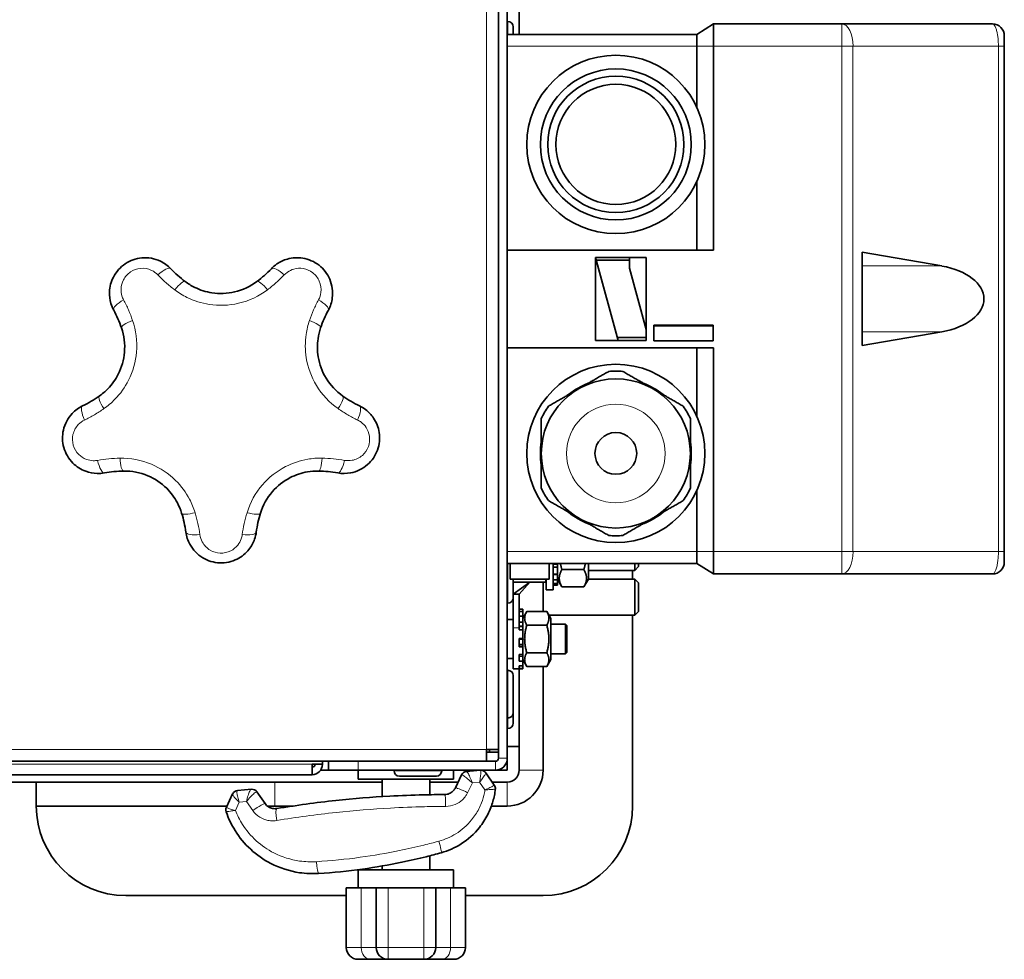
# Model space of a CAD drawing. Units: millimetres. Extents: x 287 to 5170, y -654 to 3148.
# Drawn here: x 2417 to 2582, y -632 to -474 of the extents above; entities that cross this region are included whole.
import ezdxf

# ---------------------------------------------------------------- set-up
doc = ezdxf.new("R2010")
doc.units = ezdxf.units.MM
doc.layers.add('Widoczne (ISO)', color=1, linetype='Continuous', lineweight=35)
doc.layers.add('Widoczne wąskie (ISO)', color=3, linetype='Continuous', lineweight=9)

msp = doc.modelspace()

# ---------------------------------------------------------------- linework, layer by layer
at = {"layer": 'Widoczne (ISO)'}
for p, q in [((2498.91, 60.15), (2498.91, -597.85)), ((2497.41, -597.85), (2497.41, 40.15)), ((2500.91, -401.46), (2500.91, -476.5)), ((2499.01, -474.35), (2498.91, -474.35)), ((2499.91, -475.25), (2499.91, -476.5)), ((2530.71, -476.5), (2533.51, -474.75)), ((2533.51, -478.5), (2533.51, -474.75)), ((2533.51, -474.75), (2554.99, -474.75)), ((2554.99, -474.75), (2580.26, -474.75)), ((2498.91, -476.5), (2530.71, -476.5)), ((2530.71, -476.5), (2530.71, -478.5)), ((2582.26, -476.75), (2582.26, -478.5)), ((2530.71, -478.5), (2530.71, -488.74)), ((2533.51, -478.5), (2533.51, -512.65)), ((2582.26, -478.5), (2582.26, -563.2)), ((2530.71, -501.15), (2530.71, -512.65)), ((2533.51, -512.65), (2498.91, -512.65)), ((2558.41, -528.68), (2558.41, -513.01)), ((2571.8, -515.33), (2558.41, -513.01)), ((2513.71, -513.9), (2517.52, -527.8)), ((2513.71, -513.9), (2522.21, -513.9)), ((2513.71, -513.9), (2513.71, -527.8)), ((2513.83, -514.37), (2519.38, -514.37)), ((2519.38, -515.7), (2519.38, -513.9)), ((2522.21, -513.9), (2522.21, -527.8)), ((2522.21, -526), (2519.38, -515.7)), ((2533.41, -525.25), (2523.46, -525.25)), ((2523.46, -525.25), (2523.46, -527.85)), ((2533.41, -525.34), (2523.46, -525.34)), ((2533.41, -527.85), (2533.41, -525.25)), ((2571.8, -526.36), (2558.41, -528.68)), ((2522.21, -527.8), (2513.71, -527.8)), ((2522.21, -527.33), (2517.39, -527.33)), ((2523.46, -527.85), (2533.41, -527.85)), ((2498.91, -529.05), (2533.51, -529.05)), ((2530.71, -529.05), (2530.71, -540.54)), ((2533.51, -529.05), (2533.51, -563.2)), ((2530.71, -552.95), (2530.71, -563.2)), ((2530.71, -563.2), (2530.71, -565.2)), ((2533.51, -566.95), (2533.51, -563.2)), ((2582.26, -563.2), (2582.26, -564.95)), ((2530.71, -565.2), (2498.91, -565.2)), ((2499.41, -567.85), (2499.41, -565.2)), ((2505.91, -567.85), (2505.91, -565.2)), ((2506.61, -565.2), (2506.61, -569.6)), ((2507.31, -565.79), (2506.61, -565.79)), ((2507.31, -565.2), (2507.31, -565.32)), ((2507.31, -565.35), (2507.31, -565.32)), ((2507.31, -565.35), (2507.31, -565.79)), ((2507.31, -565.79), (2507.31, -566.99)), ((2511.74, -566.23), (2508.07, -566.23)), ((2512.51, -567.8), (2512.51, -565.2)), ((2512.51, -566.35), (2520.29, -566.35)), ((2519.91, -566.35), (2519.91, -567.85)), ((2520.29, -566.35), (2520.29, -565.2)), ((2520.91, -565.73), (2520.29, -566.35)), ((2520.91, -565.2), (2520.91, -565.73)), ((2533.51, -566.95), (2530.71, -565.2)), ((2505.91, -567.85), (2499.41, -567.85)), ((2499.91, -567.85), (2499.91, -568.35)), ((2505.39, -568.35), (2505.39, -567.85)), ((2505.41, -569.6), (2505.41, -567.85)), ((2506.61, -566.99), (2507.31, -566.99)), ((2507.31, -567.93), (2506.61, -567.93)), ((2507.31, -566.99), (2507.31, -567.05)), ((2507.31, -567.11), (2507.31, -567.05)), ((2507.31, -567.11), (2507.31, -567.93)), ((2507.31, -567.8), (2508.07, -569.12)), ((2507.31, -567.85), (2507.33, -567.85)), ((2507.31, -567.93), (2507.31, -568.56)), ((2512.51, -567.8), (2511.74, -569.12)), ((2512.48, -567.85), (2520.29, -567.85)), ((2520.29, -573.85), (2520.29, -567.85)), ((2520.91, -568.46), (2520.29, -567.85)), ((2554.99, -566.95), (2533.51, -566.95)), ((2580.26, -566.95), (2554.99, -566.95)), ((2502.66, -568.35), (2499.91, -570.35)), ((2499.91, -568.35), (2501.37, -568.35)), ((2499.91, -570.35), (2499.91, -568.35)), ((2502.66, -568.35), (2500.91, -570.35)), ((2501.37, -568.35), (2502.66, -568.35)), ((2502.66, -568.35), (2505.39, -568.35)), ((2504.91, -573.23), (2504.91, -568.35)), ((2506.61, -569.6), (2505.41, -569.6)), ((2506.61, -568.56), (2507.31, -568.56)), ((2507.31, -568.84), (2506.61, -568.84)), ((2506.61, -568.85), (2507.31, -568.85)), ((2507.31, -568.56), (2507.31, -568.84)), ((2507.31, -568.84), (2507.31, -568.85)), ((2511.74, -569.12), (2508.07, -569.12)), ((2520.91, -568.46), (2520.91, -573.23)), ((2499.91, -570.35), (2499.91, -576)), ((2500.91, -570.35), (2499.91, -570.35)), ((2500.91, -576), (2500.91, -570.35)), ((2499.01, -571.85), (2498.91, -571.85)), ((2501.51, -572.88), (2500.91, -572.88)), ((2501.51, -572.88), (2501.51, -573.26)), ((2499.91, -574.6), (2498.91, -574.6)), ((2500.91, -573.26), (2501.51, -573.26)), ((2501.51, -574), (2500.91, -574)), ((2501.51, -574.4), (2502.18, -573.23)), ((2501.51, -573.26), (2501.51, -574)), ((2501.51, -574), (2501.51, -575.06)), ((2505.53, -573.23), (2502.18, -573.23)), ((2506.21, -574.4), (2505.53, -573.23)), ((2505.89, -573.85), (2520.29, -573.85)), ((2506.21, -581.3), (2506.21, -574.4)), ((2519.91, -573.85), (2519.91, -605.85)), ((2520.91, -573.23), (2520.29, -573.85)), ((2499.91, -582.85), (2499.91, -576)), ((2500.91, -575.06), (2501.51, -575.06)), ((2500.91, -576), (2500.91, -576.34)), ((2501.51, -575.06), (2501.51, -575.63)), ((2501.51, -575.84), (2501.51, -575.63)), ((2501.51, -576.34), (2501.51, -575.84)), ((2505.53, -575.54), (2502.18, -575.54)), ((2506.21, -575.35), (2508.66, -575.35)), ((2508.66, -580.35), (2508.66, -575.35)), ((2508.91, -575.6), (2508.66, -575.35)), ((2508.91, -575.6), (2508.91, -580.1)), ((2501.51, -576.34), (2500.91, -576.34)), ((2500.91, -577.75), (2501.51, -577.75)), ((2500.91, -577.75), (2500.91, -579.16)), ((2501.51, -576.34), (2501.51, -577.75)), ((2501.51, -577.75), (2501.51, -577.77)), ((2501.51, -577.92), (2501.51, -577.77)), ((2501.51, -579.16), (2500.91, -579.16)), ((2501.51, -578.71), (2501.51, -577.92)), ((2501.51, -578.89), (2501.51, -578.71)), ((2501.51, -578.89), (2501.51, -579.16)), ((2501.51, -579.16), (2501.51, -580.47)), ((2499.91, -581.1), (2498.91, -581.1)), ((2500.91, -580.47), (2501.51, -580.47)), ((2500.91, -580.47), (2500.91, -581.56)), ((2501.51, -580.59), (2501.51, -580.47)), ((2501.51, -580.8), (2501.51, -580.59)), ((2501.51, -580.8), (2501.51, -581.56)), ((2505.53, -580.16), (2502.18, -580.16)), ((2506.21, -580.35), (2508.66, -580.35)), ((2508.91, -580.1), (2508.66, -580.35)), ((2501.51, -582.85), (2499.91, -582.85)), ((2501.51, -581.56), (2500.91, -581.56)), ((2500.91, -582.35), (2501.51, -582.35)), ((2500.91, -582.35), (2500.91, -582.78)), ((2501.51, -582.78), (2500.91, -582.78)), ((2500.91, -582.85), (2500.91, -599.85)), ((2501.51, -581.3), (2502.18, -582.47)), ((2501.51, -581.56), (2501.51, -582.35)), ((2501.51, -582.35), (2501.51, -582.78)), ((2501.51, -582.78), (2501.51, -582.85)), ((2505.53, -582.47), (2502.18, -582.47)), ((2504.91, -599.85), (2504.91, -582.47)), ((2506.21, -581.3), (2505.53, -582.47)), ((2499.01, -583.1), (2498.91, -583.1)), ((2499.91, -584), (2499.91, -590.2)), ((2499.01, -591.1), (2498.91, -591.1)), ((2499.91, -590.2), (2499.91, -591.95)), ((2499.01, -592.85), (2498.91, -592.85)), ((2498.91, -595.85), (2500.91, -595.85)), ((2495.41, -596.35), (2495.41, -598.35)), ((2495.41, -596.35), (2497.41, -596.35)), ((2495.41, -596.85), (2497.41, -596.85)), ((2495.91, -596.85), (2495.91, -596.35)), ((2470.34, -598.35), (1827.48, -598.35)), ((2466.16, -598.85), (2466.16, -600.6)), ((2466.16, -598.85), (2467.91, -598.85)), ((2467.91, -598.35), (2467.91, -598.85)), ((2468.91, -599.85), (2468.91, -598.35)), ((2473.91, -598.35), (2470.34, -598.35)), ((2496.91, -598.35), (2473.91, -598.35)), ((2498.91, -599.85), (2498.91, -597.85)), ((2466.16, -600.6), (1831.66, -600.6)), ((2468.91, -599.85), (2467.59, -599.85)), ((2468.91, -599.85), (2473.91, -599.85)), ((2496.91, -599.85), (2473.91, -599.85)), ((2473.91, -601.35), (2473.91, -599.85)), ((2479.91, -599.95), (2479.91, -599.85)), ((2487.01, -600.85), (2480.81, -600.85)), ((2487.91, -599.95), (2487.91, -599.85)), ((2489.91, -601.35), (2489.91, -599.85)), ((2490.2, -602.78), (2491.23, -600.61)), ((2492.06, -600.04), (2492.05, -600.04)), ((2492.06, -600.04), (2494.39, -599.85)), ((2494.91, -599.95), (2494.91, -599.85)), ((2495.3, -600.28), (2495.29, -600.28)), ((2495.3, -600.28), (2496.73, -602.35)), ((2497.41, -599.85), (2496.91, -599.85)), ((2497.41, -599.85), (2497.41, -599.78)), ((2497.41, -599.85), (2498.91, -599.85)), ((2419.91, -601.85), (2332.41, -601.85)), ((2419.91, -601.85), (2459.91, -601.85)), ((2419.91, -601.85), (2419.91, -605.85)), ((2477.91, -601.85), (2459.91, -601.85)), ((2489.91, -601.35), (2473.91, -601.35)), ((2477.91, -604.27), (2477.91, -601.35)), ((2485.91, -603.95), (2485.91, -601.35)), ((2490.65, -601.85), (2485.91, -601.85)), ((2498.91, -601.85), (2496.38, -601.85)), ((2451.8, -606.06), (2452.85, -603.83)), ((2452.86, -603.81), (2452.85, -603.83)), ((2453.68, -603.24), (2456, -603.05)), ((2456.02, -603.04), (2456, -603.05)), ((2456.92, -603.47), (2458.29, -605.44)), ((2451.9, -605.85), (2419.91, -605.85)), ((2459.91, -605.85), (2458.66, -605.85)), ((2459.91, -605.85), (2462.98, -605.85)), ((2496.25, -605.85), (2498.91, -605.85)), ((2485.91, -616.54), (2485.91, -614.19)), ((2473.91, -616.54), (2489.91, -616.54)), ((2473.91, -619.54), (2473.91, -616.54)), ((2477.91, -616.54), (2477.91, -615.91)), ((2489.91, -619.54), (2489.91, -616.54)), ((2474.41, -619.54), (2471.91, -619.54)), ((2471.91, -619.54), (2471.91, -629.54)), ((2476.91, -619.54), (2474.41, -619.54)), ((2476.91, -619.54), (2476.91, -629.54)), ((2476.91, -619.54), (2478.91, -619.54)), ((2478.91, -619.54), (2484.91, -619.54)), ((2484.91, -619.54), (2486.91, -619.54)), ((2486.91, -629.54), (2486.91, -619.54)), ((2489.41, -619.54), (2486.91, -619.54)), ((2491.91, -619.54), (2489.41, -619.54)), ((2491.91, -619.54), (2491.91, -629.54)), ((2471.91, -620.85), (2434.91, -620.85)), ((2504.91, -620.85), (2491.91, -620.85)), ((2475.91, -631.54), (2473.91, -631.54)), ((2475.91, -631.54), (2478.91, -631.54)), ((2478.91, -631.54), (2484.91, -631.54)), ((2484.91, -631.54), (2487.91, -631.54)), ((2489.91, -631.54), (2487.91, -631.54))]:
    msp.add_line(p, q, dxfattribs=at)
for centre, radius in [((2517.11, -494.95), 14.95), ((2517.11, -494.95), 12.65), ((2517.11, -494.95), 11.43), ((2517.11, -494.95), 10.07), ((2517.11, -546.75), 14.95), ((2517.11, -546.75), 12.5), ((2517.11, -546.75), 3.5)]:
    msp.add_circle(centre, radius, dxfattribs=at)
for centre, radius, start, end in [((2499.01, -475.25), 0.9, 0, 90), ((2580.26, -476.75), 2, 0, 90), ((2517.11, -546.75), 13.8, 85.0691, 94.9309), ((2517.11, -546.75), 12.65, 111.1678, 128.8322), ((2517.11, -546.75), 12.65, 51.1678, 68.8322), ((2517.11, -546.75), 13.8, 145.0691, 154.9309), ((2517.11, -546.75), 13.8, 25.0691, 34.9309), ((2517.11, -546.75), 12.65, 171.1678, 188.8322), ((2517.11, -546.75), 12.65, 351.1678, 8.8322), ((2517.11, -546.75), 13.8, 205.0691, 214.9309), ((2517.11, -546.75), 13.8, 325.0691, 334.9309), ((2517.11, -546.75), 12.65, 231.1678, 248.8322), ((2517.11, -546.75), 12.65, 291.1678, 308.8322), ((2517.11, -546.75), 13.8, 265.0691, 274.9309), ((2580.26, -564.95), 2, 270, 0), ((2499.01, -570.95), 0.9, 270, 0), ((2499.01, -584), 0.9, 0, 90), ((2499.01, -590.2), 0.9, 270, 0), ((2499.01, -591.95), 0.9, 270, 0), ((2466.16, -598.85), 1.75, 270, 0), ((2466.16, -598.85), 0.5, 270, 0), ((2496.91, -597.85), 2, 270, 0), ((2496.91, -597.85), 0.5, 270, 0), ((2480.81, -599.95), 0.9, 180, 270), ((2487.01, -599.95), 0.9, 270, 0), ((2492.13, -601.04), 1, 94.7597, 154.7597), ((2494.47, -600.85), 1, 90, 94.7597), ((2494.47, -600.85), 1, 34.7597, 90), ((2498.91, -599.85), 6, 270, 0), ((2498.91, -599.85), 2, 270, 0), ((2495.91, -602.92), 1, 353.6086, 34.7597), ((2453.76, -604.24), 1, 94.7597, 154.7597), ((2456.1, -604.04), 1, 34.7597, 94.7597), ((2434.91, -605.85), 15, 180, 270), ((2504.91, -605.85), 15, 270, 0), ((2452.7, -606.49), 1, 154.7597, 198.9752), ((2473.91, -629.54), 2, 180, 270), ((2478.91, -629.54), 2, 180, 270), ((2484.91, -629.54), 2, 270, 0), ((2489.91, -629.54), 2, 270, 0)]:
    msp.add_arc(centre, radius, start, end, dxfattribs=at)
msp.add_ellipse((2569, -520.85), major_axis=(-9.83, 0), ratio=0.584762, start_param=1.858957, end_param=4.424228, dxfattribs=at)
for points, knots in [([(2442.47, -515.78), (2441.97, -515.26), (2441.38, -514.83), (2439.77, -514.06), (2438.69, -513.86), (2436.63, -514.05), (2435.66, -514.4), (2434, -515.51), (2433.31, -516.29), (2432.45, -517.96), (2432.23, -518.81), (2432.17, -520.33), (2432.26, -520.98), (2432.56, -521.99), (2432.71, -522.37), (2432.91, -522.73)], [-1.017115, -1.017115, -1.017115, -1.017115, -0.886026, -0.886026, -0.694993, -0.694993, -0.521243, -0.521243, -0.345657, -0.345657, -0.192032, -0.192032, -0.073858, -0.073858, 0, 0, 0, 0]), ([(2468.91, -522.73), (2469.25, -522.09), (2469.47, -521.4), (2469.7, -519.63), (2469.56, -518.54), (2468.74, -516.64), (2468.12, -515.82), (2466.54, -514.59), (2465.59, -514.17), (2463.74, -513.88), (2462.86, -513.93), (2461.4, -514.34), (2460.8, -514.62), (2459.93, -515.22), (2459.62, -515.49), (2459.34, -515.78)], [-1.017115, -1.017115, -1.017115, -1.017115, -0.886026, -0.886026, -0.694993, -0.694993, -0.521243, -0.521243, -0.345657, -0.345657, -0.192032, -0.192032, -0.073858, -0.073858, 0, 0, 0, 0]), ([(2444.89, -517.93), (2444.46, -517.6), (2444.04, -517.26), (2443.23, -516.54), (2442.84, -516.17), (2442.47, -515.78)], [-0.378449, -0.378449, -0.378449, -0.378449, -0.1892245, -0.1892245, 0, 0, 0, 0]), ([(2459.34, -515.78), (2458.97, -516.17), (2458.58, -516.54), (2457.78, -517.26), (2457.36, -517.6), (2456.92, -517.93)], [-0.378449, -0.378449, -0.378449, -0.378449, -0.1892245, -0.1892245, 0, 0, 0, 0]), ([(2456.92, -517.93), (2455.83, -518.75), (2454.54, -519.36), (2451.94, -519.97), (2450.64, -520.02), (2448.37, -519.67), (2447.39, -519.36), (2445.92, -518.63), (2445.39, -518.3), (2444.89, -517.93)], [-1.628755, -1.628755, -1.628755, -1.628755, -1.100764, -1.100764, -0.622365, -0.622365, -0.239371, -0.239371, 0, 0, 0, 0]), ([(2432.91, -522.73), (2433.16, -523.2), (2433.4, -523.68), (2433.83, -524.67), (2434.03, -525.18), (2434.2, -525.7)], [-0.378449, -0.378449, -0.378449, -0.378449, -0.1892245, -0.1892245, 0, 0, 0, 0]), ([(2467.61, -525.7), (2467.79, -525.18), (2467.98, -524.67), (2468.42, -523.68), (2468.65, -523.2), (2468.91, -522.73)], [-0.378449, -0.378449, -0.378449, -0.378449, -0.1892245, -0.1892245, 0, 0, 0, 0]), ([(2434.2, -525.7), (2434.65, -526.99), (2434.83, -528.4), (2434.6, -531.07), (2434.25, -532.32), (2433.21, -534.37), (2432.62, -535.2), (2431.47, -536.37), (2431, -536.78), (2430.49, -537.14)], [-1.628755, -1.628755, -1.628755, -1.628755, -1.100764, -1.100764, -0.622365, -0.622365, -0.239371, -0.239371, 0, 0, 0, 0]), ([(2471.33, -537.14), (2470.2, -536.35), (2469.23, -535.31), (2467.85, -533.03), (2467.4, -531.8), (2467.03, -529.54), (2467.02, -528.51), (2467.26, -526.89), (2467.41, -526.28), (2467.61, -525.7)], [-1.628755, -1.628755, -1.628755, -1.628755, -1.100764, -1.100764, -0.622365, -0.622365, -0.239371, -0.239371, 0, 0, 0, 0]), ([(2430.49, -537.14), (2430.04, -537.45), (2429.58, -537.74), (2428.65, -538.29), (2428.17, -538.54), (2427.69, -538.77)], [-0.378449, -0.378449, -0.378449, -0.378449, -0.1892245, -0.1892245, 0, 0, 0, 0]), ([(2474.12, -538.77), (2473.64, -538.54), (2473.16, -538.29), (2472.23, -537.74), (2471.77, -537.45), (2471.33, -537.14)], [-0.378449, -0.378449, -0.378449, -0.378449, -0.1892245, -0.1892245, 0, 0, 0, 0]), ([(2427.69, -538.77), (2427.05, -539.09), (2426.45, -539.52), (2425.23, -540.81), (2424.7, -541.78), (2424.25, -543.8), (2424.27, -544.82), (2424.82, -546.75), (2425.35, -547.65), (2426.67, -548.97), (2427.41, -549.45), (2428.83, -549.97), (2429.49, -550.09), (2430.54, -550.12), (2430.95, -550.09), (2431.35, -550.02)], [-1.017115, -1.017115, -1.017115, -1.017115, -0.886026, -0.886026, -0.694993, -0.694993, -0.521243, -0.521243, -0.345657, -0.345657, -0.192032, -0.192032, -0.073858, -0.073858, 0, 0, 0, 0]), ([(2470.47, -550.02), (2471.17, -550.14), (2471.91, -550.14), (2473.66, -549.82), (2474.65, -549.34), (2476.21, -547.98), (2476.79, -547.13), (2477.48, -545.25), (2477.58, -544.22), (2477.29, -542.37), (2476.96, -541.55), (2476.12, -540.29), (2475.67, -539.8), (2474.83, -539.16), (2474.48, -538.95), (2474.12, -538.77)], [-1.017115, -1.017115, -1.017115, -1.017115, -0.886026, -0.886026, -0.694993, -0.694993, -0.521243, -0.521243, -0.345657, -0.345657, -0.192032, -0.192032, -0.073858, -0.073858, 0, 0, 0, 0]), ([(2431.35, -550.02), (2431.87, -549.92), (2432.41, -549.85), (2433.48, -549.74), (2434.02, -549.71), (2434.57, -549.7)], [-0.378449, -0.378449, -0.378449, -0.378449, -0.1892245, -0.1892245, 0, 0, 0, 0]), ([(2434.57, -549.7), (2435.94, -549.68), (2437.34, -549.94), (2439.8, -550.98), (2440.88, -551.7), (2442.51, -553.32), (2443.12, -554.15), (2443.88, -555.6), (2444.12, -556.18), (2444.3, -556.77)], [-1.628755, -1.628755, -1.628755, -1.628755, -1.100764, -1.100764, -0.622365, -0.622365, -0.239371, -0.239371, 0, 0, 0, 0]), ([(2457.51, -556.77), (2457.91, -555.46), (2458.6, -554.21), (2460.35, -552.19), (2461.37, -551.39), (2463.41, -550.34), (2464.38, -550.01), (2466, -549.74), (2466.62, -549.69), (2467.24, -549.7)], [-1.628755, -1.628755, -1.628755, -1.628755, -1.100764, -1.100764, -0.622365, -0.622365, -0.239371, -0.239371, 0, 0, 0, 0]), ([(2467.24, -549.7), (2467.79, -549.71), (2468.33, -549.74), (2469.41, -549.85), (2469.94, -549.92), (2470.47, -550.02)], [-0.378449, -0.378449, -0.378449, -0.378449, -0.1892245, -0.1892245, 0, 0, 0, 0]), ([(2444.3, -556.77), (2444.46, -557.29), (2444.6, -557.82), (2444.83, -558.87), (2444.92, -559.4), (2445, -559.93)], [-0.378449, -0.378449, -0.378449, -0.378449, -0.1892245, -0.1892245, 0, 0, 0, 0]), ([(2456.82, -559.93), (2456.89, -559.4), (2456.98, -558.87), (2457.21, -557.82), (2457.35, -557.29), (2457.51, -556.77)], [-0.378449, -0.378449, -0.378449, -0.378449, -0.1892245, -0.1892245, 0, 0, 0, 0]), ([(2445, -559.93), (2445.09, -560.65), (2445.32, -561.34), (2446.17, -562.91), (2446.93, -563.71), (2448.71, -564.76), (2449.69, -565.06), (2451.69, -565.13), (2452.71, -564.9), (2454.38, -564.06), (2455.06, -563.5), (2456, -562.31), (2456.32, -561.73), (2456.67, -560.73), (2456.76, -560.34), (2456.82, -559.93)], [-1.017115, -1.017115, -1.017115, -1.017115, -0.886026, -0.886026, -0.694993, -0.694993, -0.521243, -0.521243, -0.345657, -0.345657, -0.192032, -0.192032, -0.073858, -0.073858, 0, 0, 0, 0]), ([(2488.4, -603.93), (2487.22, -603.93), (2486.04, -603.95), (2482.97, -604.02), (2481.08, -604.09), (2476.17, -604.36), (2473.16, -604.61), (2466.83, -605.28), (2463.52, -605.74), (2460.26, -606.27)], [0, 0, 0, 0, 0.350307, 0.350307, 0.910797, 0.910797, 1.807583, 1.807583, 2.802454, 2.802454, 2.802454, 2.802454]), ([(2487.84, -613.68), (2489, -613.35), (2490.12, -612.86), (2492.32, -611.47), (2493.37, -610.54), (2494.78, -608.77), (2495.25, -608.04), (2495.83, -606.88), (2496.01, -606.48), (2496.41, -605.42), (2496.61, -604.74), (2496.81, -603.72), (2496.86, -603.38), (2496.9, -603.03)], [0, 0, 0, 0, 0.305739, 0.305739, 0.655155, 0.655155, 0.87354, 0.87354, 0.982732, 0.982732, 1.15744, 1.15744, 1.245062, 1.245062, 1.245062, 1.245062]), ([(2490.2, -602.78), (2490.16, -602.87), (2490.12, -602.95), (2489.98, -603.16), (2489.89, -603.27), (2489.6, -603.54), (2489.4, -603.68), (2488.93, -603.88), (2488.67, -603.93), (2488.4, -603.93)], [-0.45029, -0.45029, -0.45029, -0.45029, -0.3940037, -0.3940037, -0.3039457, -0.3039457, -0.1598529, -0.1598529, 0, 0, 0, 0]), ([(2460.26, -606.27), (2460.17, -606.29), (2460.07, -606.3), (2459.83, -606.3), (2459.68, -606.29), (2459.3, -606.21), (2459.07, -606.12), (2458.64, -605.85), (2458.44, -605.66), (2458.29, -605.44)], [-0.4546686, -0.4546686, -0.4546686, -0.4546686, -0.397835, -0.397835, -0.3069013, -0.3069013, -0.1614073, -0.1614073, 0, 0, 0, 0]), ([(2451.76, -606.81), (2452.14, -607.91), (2452.64, -608.97), (2454.71, -612.28), (2456.79, -614.2), (2460.75, -616.25), (2462.39, -616.78), (2465.13, -617.18), (2466.2, -617.22), (2467.27, -617.16)], [0.493465, 0.493465, 0.493465, 0.493465, 0.796295, 0.796295, 1.514082, 1.514082, 1.962699, 1.962699, 2.243085, 2.243085, 2.243085, 2.243085]), ([(2467.27, -617.16), (2469.72, -617), (2472.18, -616.76), (2476.84, -616.11), (2479.04, -615.73), (2482.6, -615), (2483.96, -614.69), (2486.16, -614.13), (2487, -613.91), (2487.84, -613.68)], [0, 0, 0, 0, 0.72781, 0.72781, 1.383864, 1.383864, 1.793897, 1.793897, 2.050168, 2.050168, 2.050168, 2.050168])]:
    msp.add_open_spline(points, degree=3, knots=knots, dxfattribs=at)
for points, weights in [([(2515.92, -533), (2513.26, -534.53), (2510.86, -535.92)], [1.05970051748, 1.05584323855, 1]), ([(2523.36, -535.92), (2520.95, -534.53), (2518.29, -533)], [1, 1.05584323855, 1.05970051748]), ([(2510.86, -535.92), (2508.45, -537.31), (2505.79, -538.84)], [1, 1.05584323855, 1.05970051748]), ([(2528.42, -538.84), (2525.76, -537.31), (2523.36, -535.92)], [1.05970051748, 1.05584323855, 1]), ([(2504.61, -540.9), (2504.61, -543.97), (2504.61, -546.75)], [1.05970051748, 1.05584323855, 1]), ([(2529.61, -546.75), (2529.61, -543.97), (2529.61, -540.9)], [1, 1.05584323855, 1.05970051748]), ([(2504.61, -546.75), (2504.61, -549.53), (2504.61, -552.59)], [1, 1.05584323855, 1.05970051748]), ([(2529.61, -552.59), (2529.61, -549.53), (2529.61, -546.75)], [1.05970051748, 1.05584323855, 1]), ([(2505.79, -554.65), (2508.45, -556.18), (2510.86, -557.57)], [1.05970051748, 1.05584323855, 1]), ([(2523.36, -557.57), (2525.76, -556.18), (2528.42, -554.65)], [1, 1.05584323855, 1.05970051748]), ([(2510.86, -557.57), (2513.26, -558.96), (2515.92, -560.5)], [1, 1.05584323855, 1.05970051748]), ([(2518.29, -560.5), (2520.95, -558.96), (2523.36, -557.57)], [1.05970051748, 1.05584323855, 1]), ([(2508.07, -566.23), (2507.24, -567.68), (2508.07, -569.12)], [1, 1.15470053838, 1]), ([(2507.81, -565.2), (2507.91, -565.69), (2508.07, -566.23)], [1.0428046896, 1.02565781442, 1]), ([(2511.74, -566.23), (2511.9, -565.69), (2512, -565.2)], [1, 1.02565781442, 1.0428046896]), ([(2511.74, -569.12), (2512.58, -567.68), (2511.74, -566.23)], [1, 1.15470053838, 1]), ([(2502.18, -573.23), (2501.51, -574.38), (2502.18, -575.54)], [1, 1.15470053838, 1]), ([(2505.53, -575.54), (2506.2, -574.38), (2505.53, -573.23)], [1, 1.15470053838, 1]), ([(2502.18, -575.54), (2501.51, -577.85), (2502.18, -580.16)], [1, 1.15470053838, 1]), ([(2505.53, -580.16), (2506.2, -577.85), (2505.53, -575.54)], [1, 1.15470053838, 1]), ([(2502.18, -580.16), (2501.51, -581.31), (2502.18, -582.47)], [1, 1.15470053838, 1]), ([(2505.53, -582.47), (2506.2, -581.31), (2505.53, -580.16)], [1, 1.15470053838, 1])]:
    msp.add_rational_spline(points, weights, degree=2, dxfattribs=at)
at = {"layer": 'Widoczne wąskie (ISO)'}
for p, q in [((2495.41, -596.35), (2495.41, 39.65)), ((2499.01, -476.5), (2499.01, -474.35)), ((2554.99, -478.5), (2554.99, -474.75)), ((2530.71, -478.5), (2498.91, -478.5)), ((2533.51, -478.5), (2530.71, -478.5)), ((2533.51, -478.5), (2554.99, -478.5)), ((2554.99, -563.2), (2554.99, -478.5)), ((2556.88, -478.5), (2554.99, -478.5)), ((2556.88, -478.5), (2581.27, -478.5)), ((2556.88, -563.2), (2556.88, -478.5)), ((2581.27, -478.5), (2581.27, -563.2)), ((2581.27, -478.5), (2582.26, -478.5)), ((2558.41, -515.33), (2571.8, -515.33)), ((2571.8, -526.36), (2558.41, -526.36)), ((2498.91, -563.2), (2530.71, -563.2)), ((2530.71, -563.2), (2533.51, -563.2)), ((2533.51, -563.2), (2554.99, -563.2)), ((2554.99, -566.95), (2554.99, -563.2)), ((2554.99, -563.2), (2556.88, -563.2)), ((2581.27, -563.2), (2556.88, -563.2)), ((2582.26, -563.2), (2581.27, -563.2)), ((2499.01, -571.85), (2499.01, -565.2)), ((2506.61, -565.35), (2507.31, -565.35)), ((2506.61, -567.11), (2507.31, -567.11)), ((2500.91, -576), (2499.91, -576)), ((2501.51, -575.63), (2500.91, -575.63)), ((2500.91, -575.84), (2501.51, -575.84)), ((2501.51, -577.77), (2500.91, -577.77)), ((2500.91, -577.92), (2501.51, -577.92)), ((2501.51, -578.71), (2500.91, -578.71)), ((2500.91, -578.89), (2501.51, -578.89)), ((2501.51, -580.59), (2500.91, -580.59)), ((2500.91, -580.8), (2501.51, -580.8)), ((2499.01, -591.1), (2499.01, -583.1)), ((2499.01, -592.85), (2499.01, -591.1)), ((1802.41, -596.35), (2495.41, -596.35)), ((1831.66, -598.85), (2466.16, -598.85)), ((2473.91, -598.35), (2473.91, -599.85)), ((2496.91, -598.35), (2496.91, -599.85)), ((2498.91, -597.85), (2497.41, -597.85)), ((2479.91, -599.95), (2487.91, -599.95)), ((2500.91, -599.85), (2504.91, -599.85)), ((2459.91, -605.85), (2459.91, -601.85)), ((2493.05, -601.97), (2492.26, -603.62)), ((2494.26, -601.87), (2493.05, -601.97)), ((2495.16, -603.15), (2494.26, -601.87)), ((2498.91, -601.85), (2498.91, -605.85)), ((2453.97, -605.22), (2453.31, -606.58)), ((2455.18, -605.12), (2453.97, -605.22)), ((2456.23, -606.62), (2455.18, -605.12)), ((2474.41, -619.54), (2474.41, -629.54)), ((2478.91, -629.54), (2478.91, -619.54)), ((2484.91, -619.54), (2484.91, -629.54)), ((2489.41, -629.54), (2489.41, -619.54)), ((2471.91, -629.54), (2474.41, -629.54)), ((2476.91, -629.54), (2474.41, -629.54)), ((2476.91, -629.54), (2478.91, -629.54)), ((2478.91, -631.54), (2478.91, -629.54)), ((2484.91, -629.54), (2478.91, -629.54)), ((2484.91, -629.54), (2484.91, -631.54)), ((2484.91, -629.54), (2486.91, -629.54)), ((2489.41, -629.54), (2486.91, -629.54)), ((2489.41, -629.54), (2491.91, -629.54))]:
    msp.add_line(p, q, dxfattribs=at)
msp.add_circle((2517.11, -546.75), 8.26, dxfattribs=at)
for centre, major_axis, ratio, start_param, end_param in [((2554.99, -478.5), (0, 3.75), 0.504791, 4.712389, 6.283185), ((2440.66, -517.51), (1.81, 1.73), 0.297539, 0, 1.482629), ((2461.15, -517.51), (-1.81, 1.73), 0.297539, 4.800556, 6.283185), ((2443.39, -519.93), (1.5, 2), 0.230142, 0, 1.439742), ((2458.42, -519.93), (-1.5, 2), 0.230142, 4.843444, 6.283185), ((2435.11, -521.54), (-2.2, -1.18), 0.297539, 4.800556, 6.283185), ((2466.7, -521.54), (2.2, -1.18), 0.297539, 0, 1.482629), ((2436.57, -524.88), (-2.36, -0.81), 0.230142, 4.843444, 6.283185), ((2465.24, -524.88), (2.36, -0.81), 0.230142, 0, 1.439742), ((2431.92, -539.18), (-1.43, 2.05), 0.230142, 0, 1.439742), ((2469.89, -539.18), (1.43, 2.05), 0.230142, 4.843444, 6.283185), ((2428.78, -541.03), (-1.09, 2.25), 0.297539, 0, 1.482629), ((2473.03, -541.03), (1.09, 2.25), 0.297539, 4.800556, 6.283185), ((2430.9, -547.56), (0.45, -2.46), 0.297539, 4.800556, 6.283185), ((2434.53, -547.2), (0.04, -2.5), 0.230142, 4.843444, 6.283185), ((2467.29, -547.2), (-0.04, -2.5), 0.230142, 0, 1.439742), ((2470.91, -547.56), (-0.45, -2.46), 0.297539, 0, 1.482629), ((2446.69, -556.04), (-2.39, -0.73), 0.230142, 0, 1.439742), ((2455.12, -556.04), (2.39, -0.73), 0.230142, 4.843444, 6.283185), ((2447.47, -559.6), (-2.48, -0.34), 0.297539, 0, 1.482629), ((2454.34, -559.6), (2.48, -0.34), 0.297539, 4.800556, 6.283185), ((2554.99, -563.2), (0, -3.75), 0.504791, 0, 1.570796), ((2492.14, -601.04), (-0.083, 0.997), 0.991657, 0, 1.043334), ((2494.47, -600.85), (0.822, 0.57), 0.989833, 0, 1.033457), ((2495.91, -602.92), (0.994, -0.111), 0.999651, 0, 0.717094), ((2453.75, -604.26), (-0.905, 0.426), 0.973528, 5.271403, 6.283185), ((2456.08, -604.04), (-0.083, 0.997), 0.976278, 5.246835, 6.283185), ((2488.4, -605.93), (0, 2), 0.086127, 4.71936, 6.283185), ((2492.01, -603.64), (-1.81, 0.85), 0.061206, 4.606772, 6.283185), ((2456.65, -606.58), (1.64, 1.14), 0.106413, 0, 1.753064), ((2452.7, -606.49), (-0.946, -0.325), 0.999357, 5.51418, 6.283185), ((2460.59, -608.25), (-0.33, 1.97), 0.173428, 0, 1.55676), ((2487.3, -611.75), (0.54, -1.93), 0.070356, 0, 1.557338), ((2467.14, -615.16), (0.13, -2), 0.118379, 4.714756, 6.283185), ((2475.91, -629.54), (0, -2), 0.75, 4.712389, 6.283185), ((2487.91, -629.54), (0, -2), 0.75, 0, 1.570796)]:
    msp.add_ellipse(centre, major_axis=major_axis, ratio=ratio, start_param=start_param, end_param=end_param, dxfattribs=at)
for points, knots in [([(2580.26, -474.75), (2580.34, -474.75), (2580.43, -474.79), (2580.51, -474.87), (2580.59, -474.94), (2580.67, -475.05), (2580.74, -475.2), (2580.81, -475.34), (2580.88, -475.52), (2580.93, -475.72), (2580.99, -475.91), (2581.04, -476.12), (2581.08, -476.34), (2581.12, -476.55), (2581.15, -476.76), (2581.18, -476.98), (2581.21, -477.2), (2581.23, -477.42), (2581.24, -477.68), (2581.26, -477.93), (2581.27, -478.2), (2581.27, -478.5)], [0, 0, 0, 0, 0.1428571, 0.1428571, 0.1428571, 0.2857143, 0.2857143, 0.2857143, 0.4285714, 0.4285714, 0.4285714, 0.5714286, 0.5714286, 0.5714286, 0.7142857, 0.7142857, 0.7142857, 0.8571429, 0.8571429, 0.8571429, 1, 1, 1, 1]), ([(2434.56, -521), (2434.45, -520.78), (2434.35, -520.55), (2434.17, -519.95), (2434.12, -519.55), (2434.16, -518.64), (2434.29, -518.13), (2434.8, -517.13), (2435.22, -516.66), (2436.22, -515.99), (2436.8, -515.78), (2438.04, -515.67), (2438.69, -515.79), (2439.66, -516.25), (2440.01, -516.51), (2440.31, -516.82)], [0, 0, 0, 0, 0.073858, 0.073858, 0.192032, 0.192032, 0.345657, 0.345657, 0.521243, 0.521243, 0.694993, 0.694993, 0.886026, 0.886026, 1.017115, 1.017115, 1.017115, 1.017115]), ([(2440.31, -516.82), (2440.74, -517.27), (2441.19, -517.71), (2442.13, -518.54), (2442.62, -518.94), (2443.13, -519.32)], [0, 0, 0, 0, 0.1892245, 0.1892245, 0.378449, 0.378449, 0.378449, 0.378449]), ([(2458.68, -519.32), (2459.19, -518.94), (2459.68, -518.54), (2460.62, -517.71), (2461.07, -517.27), (2461.5, -516.82)], [0, 0, 0, 0, 0.1892245, 0.1892245, 0.378449, 0.378449, 0.378449, 0.378449]), ([(2461.5, -516.82), (2461.67, -516.64), (2461.86, -516.49), (2462.38, -516.13), (2462.74, -515.96), (2463.61, -515.71), (2464.14, -515.68), (2465.25, -515.85), (2465.83, -516.1), (2466.77, -516.85), (2467.15, -517.34), (2467.64, -518.48), (2467.73, -519.14), (2467.59, -520.2), (2467.45, -520.62), (2467.25, -521)], [0, 0, 0, 0, 0.073858, 0.073858, 0.192032, 0.192032, 0.345657, 0.345657, 0.521243, 0.521243, 0.694993, 0.694993, 0.886026, 0.886026, 1.017115, 1.017115, 1.017115, 1.017115]), ([(2443.13, -519.32), (2443.77, -519.81), (2444.46, -520.23), (2446.36, -521.17), (2447.63, -521.57), (2450.56, -522.02), (2452.24, -521.96), (2455.61, -521.18), (2457.27, -520.39), (2458.68, -519.32)], [0, 0, 0, 0, 0.239371, 0.239371, 0.622365, 0.622365, 1.100764, 1.100764, 1.628755, 1.628755, 1.628755, 1.628755]), ([(2436.07, -524.45), (2435.87, -523.85), (2435.64, -523.26), (2435.13, -522.11), (2434.86, -521.54), (2434.56, -521)], [0, 0, 0, 0, 0.1892245, 0.1892245, 0.378449, 0.378449, 0.378449, 0.378449]), ([(2467.25, -521), (2466.95, -521.54), (2466.68, -522.11), (2466.17, -523.26), (2465.94, -523.85), (2465.74, -524.45)], [0, 0, 0, 0, 0.1892245, 0.1892245, 0.378449, 0.378449, 0.378449, 0.378449]), ([(2431.27, -539.24), (2431.93, -538.78), (2432.54, -538.26), (2434.02, -536.74), (2434.79, -535.66), (2436.13, -533.01), (2436.59, -531.39), (2436.88, -527.95), (2436.65, -526.13), (2436.07, -524.45)], [0, 0, 0, 0, 0.239371, 0.239371, 0.622365, 0.622365, 1.100764, 1.100764, 1.628755, 1.628755, 1.628755, 1.628755]), ([(2465.74, -524.45), (2465.48, -525.21), (2465.29, -526), (2464.98, -528.09), (2464.99, -529.42), (2465.47, -532.35), (2466.05, -533.93), (2467.83, -536.89), (2469.09, -538.23), (2470.54, -539.24)], [0, 0, 0, 0, 0.239371, 0.239371, 0.622365, 0.622365, 1.100764, 1.100764, 1.628755, 1.628755, 1.628755, 1.628755]), ([(2428.01, -541.15), (2428.58, -540.88), (2429.13, -540.58), (2430.21, -539.95), (2430.75, -539.61), (2431.27, -539.24)], [0, 0, 0, 0, 0.1892245, 0.1892245, 0.378449, 0.378449, 0.378449, 0.378449]), ([(2470.54, -539.24), (2471.06, -539.61), (2471.6, -539.95), (2472.68, -540.58), (2473.24, -540.88), (2473.8, -541.15)], [0, 0, 0, 0, 0.1892245, 0.1892245, 0.378449, 0.378449, 0.378449, 0.378449]), ([(2430.21, -547.91), (2429.97, -547.95), (2429.73, -547.97), (2429.09, -547.95), (2428.7, -547.88), (2427.85, -547.56), (2427.4, -547.28), (2426.61, -546.48), (2426.29, -545.94), (2425.96, -544.78), (2425.94, -544.17), (2426.22, -542.96), (2426.53, -542.37), (2427.27, -541.6), (2427.63, -541.34), (2428.01, -541.15)], [0, 0, 0, 0, 0.073858, 0.073858, 0.192032, 0.192032, 0.345657, 0.345657, 0.521243, 0.521243, 0.694993, 0.694993, 0.886026, 0.886026, 1.017115, 1.017115, 1.017115, 1.017115]), ([(2473.8, -541.15), (2474.02, -541.26), (2474.22, -541.38), (2474.73, -541.77), (2475, -542.06), (2475.51, -542.81), (2475.7, -543.31), (2475.87, -544.42), (2475.82, -545.04), (2475.4, -546.17), (2475.05, -546.68), (2474.12, -547.5), (2473.52, -547.79), (2472.47, -547.98), (2472.03, -547.98), (2471.6, -547.91)], [0, 0, 0, 0, 0.073858, 0.073858, 0.192032, 0.192032, 0.345657, 0.345657, 0.521243, 0.521243, 0.694993, 0.694993, 0.886026, 0.886026, 1.017115, 1.017115, 1.017115, 1.017115]), ([(2433.96, -547.54), (2433.33, -547.55), (2432.7, -547.58), (2431.44, -547.71), (2430.82, -547.79), (2430.21, -547.91)], [0, 0, 0, 0, 0.1892245, 0.1892245, 0.378449, 0.378449, 0.378449, 0.378449]), ([(2446.55, -556.68), (2446.31, -555.91), (2446, -555.16), (2445.02, -553.29), (2444.23, -552.22), (2442.12, -550.13), (2440.73, -549.19), (2437.54, -547.85), (2435.73, -547.51), (2433.96, -547.54)], [0, 0, 0, 0, 0.239371, 0.239371, 0.622365, 0.622365, 1.100764, 1.100764, 1.628755, 1.628755, 1.628755, 1.628755]), ([(2467.85, -547.54), (2467.05, -547.52), (2466.24, -547.58), (2464.15, -547.94), (2462.89, -548.36), (2460.25, -549.72), (2458.93, -550.76), (2456.67, -553.37), (2455.79, -554.98), (2455.27, -556.68)], [0, 0, 0, 0, 0.239371, 0.239371, 0.622365, 0.622365, 1.100764, 1.100764, 1.628755, 1.628755, 1.628755, 1.628755]), ([(2471.6, -547.91), (2470.99, -547.79), (2470.37, -547.71), (2469.12, -547.58), (2468.48, -547.55), (2467.85, -547.54)], [0, 0, 0, 0, 0.1892245, 0.1892245, 0.378449, 0.378449, 0.378449, 0.378449]), ([(2447.35, -560.36), (2447.27, -559.74), (2447.16, -559.13), (2446.89, -557.9), (2446.73, -557.29), (2446.55, -556.68)], [0, 0, 0, 0, 0.1892245, 0.1892245, 0.378449, 0.378449, 0.378449, 0.378449]), ([(2455.27, -556.68), (2455.08, -557.29), (2454.92, -557.9), (2454.65, -559.13), (2454.54, -559.74), (2454.46, -560.36)], [0, 0, 0, 0, 0.1892245, 0.1892245, 0.378449, 0.378449, 0.378449, 0.378449]), ([(2454.46, -560.36), (2454.43, -560.6), (2454.37, -560.84), (2454.16, -561.44), (2453.97, -561.79), (2453.4, -562.5), (2452.99, -562.84), (2451.99, -563.35), (2451.38, -563.48), (2450.18, -563.44), (2449.59, -563.26), (2448.52, -562.63), (2448.06, -562.15), (2447.55, -561.21), (2447.41, -560.79), (2447.35, -560.36)], [0, 0, 0, 0, 0.073858, 0.073858, 0.192032, 0.192032, 0.345657, 0.345657, 0.521243, 0.521243, 0.694993, 0.694993, 0.886026, 0.886026, 1.017115, 1.017115, 1.017115, 1.017115]), ([(2581.27, -563.2), (2581.27, -563.51), (2581.25, -563.83), (2581.23, -564.13), (2581.21, -564.44), (2581.18, -564.73), (2581.14, -565), (2581.1, -565.27), (2581.05, -565.53), (2580.99, -565.76), (2580.93, -565.99), (2580.87, -566.2), (2580.79, -566.38), (2580.72, -566.55), (2580.63, -566.7), (2580.54, -566.8), (2580.45, -566.89), (2580.35, -566.95), (2580.26, -566.95)], [0.0000002, 0.0000002, 0.0000002, 0.0000002, 0.1666667, 0.1666667, 0.1666667, 0.3333333, 0.3333333, 0.3333333, 0.5, 0.5, 0.5, 0.6666667, 0.6666667, 0.6666667, 0.8333333, 0.8333333, 0.8333333, 1, 1, 1, 1]), ([(2491.23, -600.61), (2491.23, -600.61), (2491.23, -600.61), (2491.23, -600.61), (2491.23, -600.61), (2491.23, -600.61), (2491.23, -600.61), (2491.24, -600.61), (2491.24, -600.61), (2491.24, -600.61)], [-0.0111874, -0.0111874, -0.0111874, -0.0111874, -0.00978898, -0.00978898, -0.0075515, -0.0075515, -0.00397153, -0.00397153, 0, 0, 0, 0]), ([(2491.24, -600.61), (2491.26, -600.61), (2491.29, -600.62), (2491.4, -600.67), (2491.49, -600.72), (2491.78, -600.92), (2492, -601.09), (2492.5, -601.49), (2492.78, -601.73), (2493.05, -601.97)], [-0.1681759, -0.1681759, -0.1681759, -0.1681759, -0.1470894, -0.1470894, -0.113351, -0.113351, -0.0593695, -0.0593695, 0.0005162, 0.0005162, 0.0005162, 0.0005162]), ([(2493.05, -601.97), (2492.92, -601.63), (2492.78, -601.29), (2492.52, -600.73), (2492.4, -600.48), (2492.23, -600.21), (2492.17, -600.13), (2492.1, -600.06), (2492.07, -600.04), (2492.06, -600.04)], [-0.0005162, -0.0005162, -0.0005162, -0.0005162, 0.0593695, 0.0593695, 0.113351, 0.113351, 0.1470894, 0.1470894, 0.1681759, 0.1681759, 0.1681759, 0.1681759]), ([(2494.41, -599.86), (2494.43, -599.88), (2494.44, -599.91), (2494.46, -600.01), (2494.47, -600.1), (2494.47, -600.41), (2494.45, -600.65), (2494.38, -601.21), (2494.32, -601.54), (2494.26, -601.87)], [0, 0, 0, 0, 0.019528, 0.019528, 0.0507728, 0.0507728, 0.1007646, 0.1007646, 0.1562241, 0.1562241, 0.1562241, 0.1562241]), ([(2494.26, -601.87), (2494.47, -601.61), (2494.66, -601.35), (2494.98, -600.9), (2495.11, -600.71), (2495.25, -600.47), (2495.28, -600.4), (2495.3, -600.32), (2495.3, -600.29), (2495.3, -600.28)], [-0.1562241, -0.1562241, -0.1562241, -0.1562241, -0.1007646, -0.1007646, -0.0507728, -0.0507728, -0.019528, -0.019528, 0, 0, 0, 0]), ([(2494.39, -599.85), (2494.39, -599.85), (2494.39, -599.85), (2494.39, -599.85), (2494.39, -599.85), (2494.4, -599.85), (2494.4, -599.85), (2494.4, -599.86), (2494.41, -599.86), (2494.41, -599.86)], [-0.01245331, -0.01245331, -0.01245331, -0.01245331, -0.01089664, -0.01089664, -0.00840598, -0.00840598, -0.00442092, -0.00442092, 0, 0, 0, 0]), ([(2496.73, -602.35), (2496.73, -602.35), (2496.72, -602.37), (2496.67, -602.4), (2496.61, -602.44), (2496.4, -602.56), (2496.22, -602.65), (2495.75, -602.88), (2495.46, -603.01), (2495.16, -603.15)], [0, 0, 0, 0, 0.0184377, 0.0184377, 0.047938, 0.047938, 0.0951384, 0.0951384, 0.1475015, 0.1475015, 0.1475015, 0.1475015]), ([(2496.73, -602.35), (2496.73, -602.35), (2496.73, -602.35), (2496.73, -602.35), (2496.73, -602.35), (2496.73, -602.35), (2496.73, -602.35), (2496.73, -602.35), (2496.73, -602.35), (2496.73, -602.35)], [-0.001745196, -0.001745196, -0.001745196, -0.001745196, -0.001527046, -0.001527046, -0.001178007, -0.001178007, -0.000619544, -0.000619544, 0, 0, 0, 0]), ([(2452.85, -603.83), (2452.84, -603.85), (2452.84, -603.88), (2452.86, -603.96), (2452.9, -604.04), (2453.04, -604.25), (2453.18, -604.42), (2453.52, -604.8), (2453.74, -605.01), (2453.97, -605.22)], [-0.1479238, -0.1479238, -0.1479238, -0.1479238, -0.129369, -0.129369, -0.0996812, -0.0996812, -0.0521808, -0.0521808, 0.000515, 0.000515, 0.000515, 0.000515]), ([(2453.97, -605.22), (2453.86, -604.93), (2453.76, -604.63), (2453.63, -604.1), (2453.59, -603.87), (2453.57, -603.57), (2453.57, -603.47), (2453.59, -603.35), (2453.61, -603.31), (2453.63, -603.28)], [-0.000515, -0.000515, -0.000515, -0.000515, 0.0521808, 0.0521808, 0.0996812, 0.0996812, 0.129369, 0.129369, 0.1479238, 0.1479238, 0.1479238, 0.1479238]), ([(2453.63, -603.28), (2453.63, -603.27), (2453.64, -603.27), (2453.65, -603.25), (2453.66, -603.25), (2453.67, -603.24), (2453.67, -603.24), (2453.68, -603.24), (2453.68, -603.24), (2453.68, -603.24)], [-0.02035376, -0.02035376, -0.02035376, -0.02035376, -0.01312817, -0.01312817, -0.00661497, -0.00661497, -0.00254422, -0.00254422, 0, 0, 0, 0]), ([(2456, -603.05), (2455.97, -603.05), (2455.94, -603.07), (2455.84, -603.15), (2455.78, -603.24), (2455.62, -603.55), (2455.52, -603.8), (2455.33, -604.41), (2455.24, -604.77), (2455.18, -605.12)], [0, 0, 0, 0, 0.0210632, 0.0210632, 0.0547642, 0.0547642, 0.1086859, 0.1086859, 0.1685052, 0.1685052, 0.1685052, 0.1685052]), ([(2455.18, -605.12), (2455.4, -604.84), (2455.64, -604.56), (2456.08, -604.07), (2456.29, -603.87), (2456.58, -603.62), (2456.68, -603.55), (2456.81, -603.48), (2456.85, -603.47), (2456.88, -603.47)], [-0.1685052, -0.1685052, -0.1685052, -0.1685052, -0.1086859, -0.1086859, -0.0547642, -0.0547642, -0.0210632, -0.0210632, 0, 0, 0, 0]), ([(2456.88, -603.47), (2456.89, -603.46), (2456.89, -603.46), (2456.91, -603.46), (2456.91, -603.47), (2456.92, -603.47), (2456.92, -603.47), (2456.92, -603.47), (2456.92, -603.47), (2456.92, -603.47)], [-0.01886628, -0.01886628, -0.01886628, -0.01886628, -0.01216875, -0.01216875, -0.00613154, -0.00613154, -0.00235828, -0.00235828, 0, 0, 0, 0]), ([(2495.16, -603.15), (2495.14, -603.31), (2495.11, -603.48), (2494.96, -604.22), (2494.79, -604.79), (2494.44, -605.68), (2494.29, -606.02), (2493.79, -606.99), (2493.39, -607.61), (2492.18, -609.09), (2491.28, -609.88), (2489.4, -611.05), (2488.44, -611.46), (2487.44, -611.74)], [-1.208299, -1.208299, -1.208299, -1.208299, -1.15744, -1.15744, -0.982732, -0.982732, -0.87354, -0.87354, -0.655155, -0.655155, -0.305739, -0.305739, 0, 0, 0, 0]), ([(2488.58, -605.92), (2489.12, -605.91), (2489.67, -605.8), (2490.61, -605.41), (2491.03, -605.14), (2491.61, -604.6), (2491.81, -604.36), (2492.08, -603.95), (2492.17, -603.79), (2492.26, -603.62)], [0, 0, 0, 0, 0.1598529, 0.1598529, 0.3039457, 0.3039457, 0.3940037, 0.3940037, 0.45029, 0.45029, 0.45029, 0.45029]), ([(2495.16, -603.15), (2495.49, -603.13), (2495.81, -603.11), (2496.32, -603.08), (2496.53, -603.06), (2496.76, -603.04), (2496.83, -603.04), (2496.89, -603.03), (2496.9, -603.03), (2496.9, -603.03)], [-0.1475015, -0.1475015, -0.1475015, -0.1475015, -0.0951384, -0.0951384, -0.047938, -0.047938, -0.0184377, -0.0184377, 0, 0, 0, 0]), ([(2460.24, -608.28), (2463.52, -607.74), (2466.85, -607.29), (2473.23, -606.61), (2476.26, -606.36), (2481.21, -606.09), (2483.11, -606.01), (2486.2, -605.94), (2487.39, -605.92), (2488.58, -605.92)], [-2.802454, -2.802454, -2.802454, -2.802454, -1.807583, -1.807583, -0.910797, -0.910797, -0.350307, -0.350307, 0, 0, 0, 0]), ([(2451.76, -606.81), (2451.76, -606.81), (2451.77, -606.81), (2451.82, -606.8), (2451.88, -606.79), (2452.09, -606.76), (2452.27, -606.74), (2452.73, -606.67), (2453.02, -606.62), (2453.31, -606.58)], [-0.1397694, -0.1397694, -0.1397694, -0.1397694, -0.1222369, -0.1222369, -0.0941849, -0.0941849, -0.0493016, -0.0493016, 0.0004907, 0.0004907, 0.0004907, 0.0004907]), ([(2451.8, -606.06), (2451.8, -606.06), (2451.8, -606.06), (2451.8, -606.06), (2451.8, -606.06), (2451.8, -606.06), (2451.8, -606.06), (2451.8, -606.06), (2451.8, -606.06), (2451.8, -606.06)], [-0.002527965, -0.002527965, -0.002527965, -0.002527965, -0.001630537, -0.001630537, -0.000821589, -0.000821589, -0.000315996, -0.000315996, 0, 0, 0, 0]), ([(2453.31, -606.58), (2453.02, -606.5), (2452.74, -606.43), (2452.29, -606.29), (2452.11, -606.23), (2451.91, -606.15), (2451.86, -606.12), (2451.81, -606.08), (2451.8, -606.07), (2451.8, -606.06)], [-0.0004907, -0.0004907, -0.0004907, -0.0004907, 0.0493016, 0.0493016, 0.0941849, 0.0941849, 0.1222369, 0.1222369, 0.1397694, 0.1397694, 0.1397694, 0.1397694]), ([(2466.9, -615.18), (2465.96, -615.24), (2465.01, -615.2), (2462.58, -614.86), (2461.13, -614.4), (2457.62, -612.62), (2455.78, -610.95), (2454.03, -608.19), (2453.63, -607.4), (2453.31, -606.58)], [-2.243085, -2.243085, -2.243085, -2.243085, -1.962699, -1.962699, -1.514082, -1.514082, -0.796295, -0.796295, -0.533168, -0.533168, -0.533168, -0.533168]), ([(2456.23, -606.62), (2456.54, -607.06), (2456.95, -607.44), (2457.82, -607.97), (2458.28, -608.16), (2459.06, -608.31), (2459.36, -608.34), (2459.86, -608.32), (2460.05, -608.31), (2460.24, -608.28)], [0, 0, 0, 0, 0.1614073, 0.1614073, 0.3069013, 0.3069013, 0.397835, 0.397835, 0.4546686, 0.4546686, 0.4546686, 0.4546686]), ([(2487.44, -611.74), (2486.61, -611.97), (2485.77, -612.19), (2483.57, -612.73), (2482.21, -613.04), (2478.66, -613.77), (2476.46, -614.14), (2471.81, -614.78), (2469.35, -615.02), (2466.9, -615.18)], [-2.050168, -2.050168, -2.050168, -2.050168, -1.793897, -1.793897, -1.383864, -1.383864, -0.72781, -0.72781, 0, 0, 0, 0])]:
    msp.add_open_spline(points, degree=3, knots=knots, dxfattribs=at)

doc.saveas('drawing.dxf')
